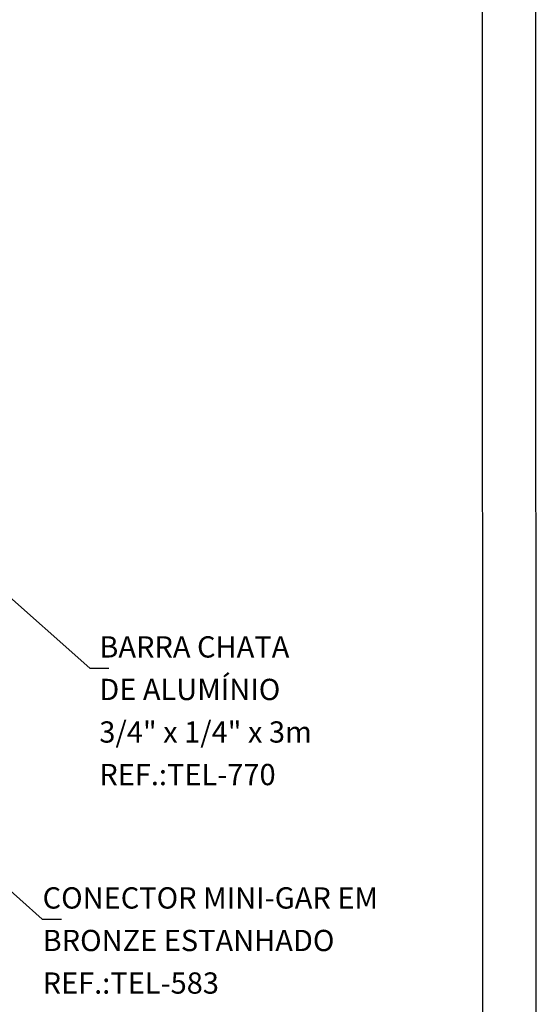
# Model space of a CAD drawing. Extents: x 0 to 210, y 0 to 297.
# Drawn here: x 161 to 210, y 146 to 239 of the extents above; entities that cross this region are included whole.
import ezdxf
from ezdxf.enums import TextEntityAlignment as Align

# ---------------------------------------------------------------- set-up
doc = ezdxf.new("R2010")
doc.units = 0
doc.header["$MEASUREMENT"] = 0
for name, color, linetype in [('C02', 2, 'Continuous'), ('C03', 3, 'Continuous'), ('C04', 5, 'Continuous'), ('C05', 4, 'Continuous'), ('C08', 7, 'Continuous'), ('NOTA', 3, 'Continuous')]:
    doc.layers.add(name, color=color, linetype=linetype)
doc.styles.add('80CL', font='romans.shx', dxfattribs={"height": 20})

# ---------------------------------------------------------------- blocks, each defined once
blk = doc.blocks.new('FORMATO PARA DETALHE')
at = {"layer": 'C03'}
blk.add_line((210, 0.042), (209.941, 297.042), dxfattribs=at)
at = {"layer": 'C08'}
blk.add_line((204.999, 5.041), (204.942, 292.041), dxfattribs=at)
at = {"layer": 'C04', "style": '80CL'}
for tag, p in [('NOMEDESCRITIVODODETALHE', (114.985, 75.698)), ('PARAIDENTIFICAÇÃODOMESMO', (114.992, 69.956))]:
    blk.add_attdef(tag, text='', height=3.4, rotation=0.01137, dxfattribs=at).set_placement(p, align=Align.MIDDLE)
at = {"layer": 'C04', "ltscale": 0.5, "style": '80CL'}
blk.add_attdef('XXXX-X', text='', height=3, rotation=0.01137, dxfattribs=at).set_placement((140.419, 8.804), align=Align.MIDDLE)
at = {"layer": 'C04', "ltscale": 0.75, "style": '80CL'}
blk.add_attdef('01/01', text='', height=3, rotation=0.01137, dxfattribs=at).set_placement((191.808, 8.814), align=Align.MIDDLE)
at = {"layer": 'C05', "style": '80CL'}
blk.add_attdef('DETALHE', text='', height=3.8, rotation=0.01137, dxfattribs=at).set_placement((114.992, 61.956), align=Align.MIDDLE)

msp = doc.modelspace()

# ---------------------------------------------------------------- linework, layer by layer
at = {"layer": 'C02'}
for p, q in [((151.777, 192.232), (168.02, 177.82)), ((168.02, 177.82), (169.821, 177.82)), ((147.319, 168.63), (163.562, 154.218)), ((163.562, 154.218), (165.363, 154.218))]:
    msp.add_line(p, q, dxfattribs=at)

# ---------------------------------------------------------------- block references
at = {"lineweight": 0}
msp.add_blockref('FORMATO PARA DETALHE', (0, 0), dxfattribs=at)

# ---------------------------------------------------------------- texts
at = {"layer": 'NOTA', "style": '80CL'}
for s, p in [('BARRA CHATA', (168.921, 178.82)), ('DE ALUMÍNIO', (168.921, 174.82)), ('3/4" x 1/4" x 3m', (168.921, 170.82)), ('REF.:TEL-770', (168.921, 166.82)), ('CONECTOR MINI-GAR EM ', (163.591, 155.218)), ('BRONZE ESTANHADO', (163.591, 151.218)), ('REF.:TEL-583', (163.591, 147.218))]:
    msp.add_text(s, height=2, dxfattribs=at).set_placement(p)

doc.saveas('drawing.dxf')
